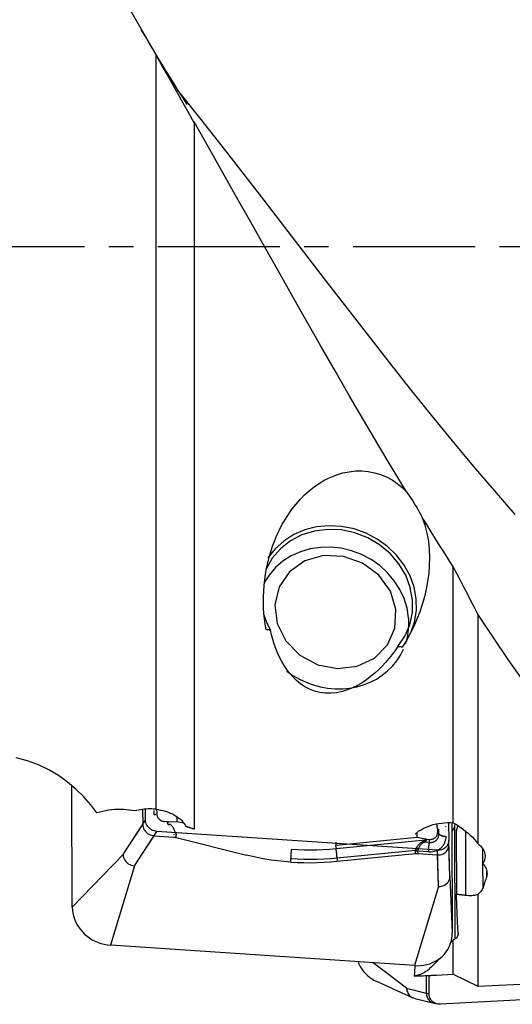
# Model space of a CAD drawing. Extents: x -67 to 102, y -42 to 72.
# Drawn here: x 34 to 47, y -20 to 6 of the extents above; entities that cross this region are included whole.
import ezdxf

# ---------------------------------------------------------------- set-up
doc = ezdxf.new("R2010")
doc.units = 0
doc.header["$MEASUREMENT"] = 0
doc.linetypes.add('CENTER', pattern=[5.059896, 3.162435, -0.632487, 0.632487, -0.632487])
doc.layers.add('1', color=4, linetype='CONTINUOUS')
doc.layers.add('SK4', color=2, linetype='CENTER')

msp = doc.modelspace()

# ---------------------------------------------------------------- linework, layer by layer
at = {"layer": '1'}
for p, q in [((37.904641, 4.979313), (37.904641, -14.594961)), ((38.904641, 3.203621), (38.904641, -15.111737)), ((45.61806, -14.944245), (45.61806, -8.30642)), ((46.254641, -9.534819), (46.254641, -15.484312)), ((35.7437, -17.13578), (35.733346, -14.002412)), ((35.7437, -17.13578), (35.733346, -14.002412)), ((37.56599, -14.599163), (37.567273, -14.987605)), ((37.641012, -14.874647), (37.640097, -14.597614)), ((37.863812, -14.740606), (37.863431, -14.625356)), ((37.863812, -14.740606), (37.930722, -14.710805)), ((37.930461, -14.63176), (37.930722, -14.710805)), ((38.461505, -14.908406), (38.461123, -14.792942)), ((37.05831, -15.76726), (37.641012, -14.874647)), ((37.05831, -15.76726), (37.567273, -14.987605)), ((38.218306, -14.918375), (38.133432, -14.912647)), ((38.218306, -14.918375), (38.213971, -14.930859)), ((38.233843, -14.933948), (38.239174, -14.918598)), ((38.239174, -14.918598), (38.461505, -14.908406)), ((38.461505, -14.908406), (38.620583, -14.948561)), ((45.205727, -15.103243), (45.188514, -14.973591)), ((45.496718, -14.942335), (45.498247, -15.404833)), ((45.500363, -14.996169), (45.500515, -14.941988)), ((45.582335, -14.942886), (45.591777, -17.800303)), ((45.582335, -14.942886), (45.591777, -17.800303)), ((45.647477, -15.048425), (45.657104, -17.962127)), ((45.654033, -15.031008), (45.668447, -14.980691)), ((37.354661, -16.062344), (37.937364, -15.169731)), ((37.354661, -16.062344), (37.863625, -15.282689)), ((37.863625, -15.282689), (38.377056, -15.317334)), ((45.203714, -15.660046), (37.937364, -15.169731)), ((38.43149, -15.325796), (38.433197, -15.262533)), ((44.677611, -15.327853), (44.677196, -15.202279)), ((45.207063, -15.122766), (45.212843, -15.130392)), ((45.207063, -15.122766), (45.207325, -15.201811)), ((45.244787, -15.238655), (45.207325, -15.201811)), ((45.244787, -15.238655), (45.244407, -15.123405)), ((45.693108, -15.1468), (45.698573, -16.800807)), ((45.92966, -15.16999), (45.935144, -16.829476)), ((38.43149, -15.325796), (40.257109, -15.786631)), ((42.567132, -15.537116), (42.579078, -15.613922)), ((42.579078, -15.613922), (44.899921, -15.383758)), ((42.584829, -15.535399), (42.584535, -15.446399)), ((44.677611, -15.327853), (42.584829, -15.535399)), ((44.900109, -15.368061), (44.677611, -15.327853)), ((44.991295, -15.458306), (44.867545, -15.449956)), ((44.899921, -15.383758), (44.900109, -15.368061)), ((44.920984, -15.370654), (44.920831, -15.38342)), ((44.920984, -15.370654), (45.005859, -15.376381)), ((44.991295, -15.458306), (45.005859, -15.376381)), ((45.527656, -16.338749), (45.498247, -15.404833)), ((45.527656, -16.338749), (45.501968, -15.523017)), ((37.05831, -15.76726), (35.7437, -17.13578)), ((37.05831, -15.76726), (35.7437, -17.13578)), ((42.604774, -15.853816), (44.637411, -15.652234)), ((42.610644, -15.945442), (44.636726, -15.74451)), ((44.636726, -15.74451), (44.6346, -15.680987)), ((44.691877, -15.680063), (44.694003, -15.743585)), ((44.971534, -15.698933), (44.691877, -15.680063)), ((44.694003, -15.743585), (45.207435, -15.77823)), ((45.233123, -16.593962), (45.203714, -15.660046)), ((45.233123, -16.593962), (45.207435, -15.77823)), ((46.384415, -16.009638), (46.383188, -15.638109)), ((37.354661, -16.062344), (36.731538, -18.119394)), ((37.354661, -16.062344), (36.731538, -18.119394)), ((41.403899, -15.964999), (41.403596, -15.873283)), ((42.604774, -15.853816), (42.610644, -15.945442)), ((46.387732, -16.62215), (46.385713, -16.011322)), ((45.527656, -16.338749), (45.591777, -17.800303)), ((45.527656, -16.338749), (45.591777, -17.800303)), ((46.473839, -16.212815), (46.474343, -16.365366)), ((45.233123, -16.593962), (44.61, -18.651012)), ((45.233123, -16.593962), (44.61, -18.651012)), ((46.254641, -16.806998), (46.254641, -19.18439)), ((44.61, -18.651012), (36.731538, -18.119394)), ((44.61, -18.651012), (36.731538, -18.119394)), ((45.61806, -18.875728), (45.61806, -17.984724)), ((44.40831, -19.236523), (43.542536, -18.578985)), ((44.40831, -19.236523), (43.542536, -18.578985)), ((45.182838, -18.895738), (45.61806, -18.875728)), ((45.61806, -18.875728), (46.254641, -19.18439)), ((43.625765, -19.057086), (44.572354, -19.484214)), ((43.625765, -19.057086), (44.572354, -19.484214)), ((44.915827, -18.907842), (44.917273, -19.364128)), ((44.991012, -19.382616), (44.989497, -18.9045)), ((46.254641, -19.18439), (49.245259, -19.046891)), ((44.40831, -19.236523), (44.917273, -19.364128)), ((44.40831, -19.236523), (44.991012, -19.382616)), ((52.553714, -19.257456), (45.287364, -19.653385)), ((44.616161, -19.498951), (45.125009, -19.626528)), ((44.616161, -19.498951), (45.198712, -19.645007))]:
    msp.add_line(p, q, dxfattribs=at)
for points in [[(31.361046, 16.391681, 0), (31.723506, 15.700965, 0), (32.090851, 15.013107, 0), (32.463139, 14.328955, 0), (32.840168, 13.648972, 0), (33.221558, 12.973446, 0), (33.606615, 12.302347, 0), (33.994585, 11.635309, 0), (34.384754, 10.971513, 0), (34.776419, 10.309973, 0), (35.168887, 9.649603, 0), (35.561675, 8.989375, 0), (35.954323, 8.328279, 0), (36.346375, 7.665302, 0), (36.737511, 6.999539, 0), (37.127644, 6.330351, 0), (37.516709, 5.657141, 0), (37.904641, 4.979313, 0)], [(38.719751, 3.678234, 0), (38.706493, 3.707239, 0), (38.667392, 3.771772, 0), (38.615057, 3.854777, 0), (38.550634, 3.95557, 0), (38.473915, 4.075498, 0), (38.384943, 4.215543, 0), (38.28583, 4.373097, 0), (38.180427, 4.542537, 0), (38.072388, 4.718481, 0), (37.963492, 4.898048, 0), (37.854671, 5.079482, 0), (37.746575, 5.261725, 0), (37.639166, 5.445398, 0), (37.532335, 5.63117, 0)], [(38.904641, 3.203621, 0), (38.761772, 3.459397, 0), (38.618913, 3.714536, 0), (38.476061, 3.969, 0), (38.333212, 4.222749, 0), (38.190361, 4.475743, 0), (38.047505, 4.727945, 0), (37.904641, 4.979313, 0)], [(47.224849, -6.951247, 0), (46.682183, -6.330396, 0), (46.139518, -5.693121, 0), (45.596852, -5.041131, 0), (45.054186, -4.376073, 0), (44.51152, -3.699686, 0), (43.968854, -3.013729, 0), (43.426189, -2.319951, 0), (42.883523, -1.620187, 0), (42.340857, -0.916208, 0), (41.798191, -0.209872, 0), (41.255525, 0.497016, 0), (40.71286, 1.202615, 0), (40.170194, 1.905098, 0), (39.627528, 2.602653, 0), (39.084862, 3.293463, 0), (38.542196, 3.975749, 0)], [(44.404008, -6.361107, 0), (44.032882, -5.746729, 0), (43.66178, -5.124434, 0), (43.290753, -4.494999, 0), (42.921209, -3.861616, 0), (42.553586, -3.225876, 0), (42.187433, -2.587793, 0), (41.82242, -1.947568, 0), (41.458217, -1.305398, 0), (41.094503, -0.661469, 0), (40.730961, -0.015959, 0), (40.367272, 0.630953, 0), (40.003122, 1.279091, 0), (39.638193, 1.928287, 0), (39.272146, 2.578363, 0), (38.904641, 3.229143, 0)], [(40.763913, -9.934848, 0), (40.740846, -9.795852, 0), (40.722674, -9.655715, 0), (40.70936, -9.514435, 0), (40.700865, -9.372013, 0), (40.697151, -9.228446, 0), (40.698201, -9.083711, 0), (40.704128, -8.937786, 0), (40.715044, -8.79079, 0), (40.730988, -8.643458, 0), (40.75194, -8.496624, 0), (40.777945, -8.350313, 0), (40.809042, -8.204548, 0), (40.845396, -8.059381, 0), (40.887203, -7.914868, 0), (40.934659, -7.771069, 0), (40.98796, -7.62804, 0), (41.04739, -7.485787, 0), (41.113333, -7.34449, 0), (41.186056, -7.204591, 0), (41.26523, -7.067538, 0), (41.35082, -6.934104, 0), (41.443096, -6.804491, 0), (41.542428, -6.678962, 0), (41.649314, -6.557864, 0), (41.764002, -6.441877, 0), (41.885453, -6.33293, 0), (42.013511, -6.231887, 0), (42.14861, -6.139198, 0), (42.291384, -6.055485, 0), (42.440779, -5.982406, 0), (42.59489, -5.921707, 0), (42.753785, -5.874151, 0), (42.917649, -5.840573, 0), (43.083386, -5.822406, 0), (43.248585, -5.820315, 0), (43.413294, -5.834593, 0), (43.576829, -5.865785, 0), (43.734963, -5.913219, 0), (43.8861, -5.976066, 0), (44.030495, -6.054093, 0), (44.165431, -6.145273, 0), (44.289772, -6.247832, 0), (44.404008, -6.361107, 0)], [(44.404008, -6.361107, 0), (44.442308, -6.415406, 0), (44.480653, -6.471103, 0), (44.518929, -6.528113, 0), (44.55702, -6.58635, 0), (44.594812, -6.645729, 0), (44.632207, -6.706187, 0), (44.669217, -6.767838, 0), (44.705824, -6.830766, 0), (44.742028, -6.895099, 0), (44.777732, -6.960814, 0), (44.812646, -7.02751, 0)], [(44.812646, -7.02751, 0), (44.882119, -7.231075, 0), (44.934158, -7.437246, 0), (44.970505, -7.645695, 0), (44.992282, -7.855943, 0), (45.000475, -8.066354, 0), (44.996072, -8.274579, 0), (44.979912, -8.480606, 0), (44.952828, -8.684523, 0), (44.915606, -8.886412, 0), (44.868593, -9.086319, 0), (44.812068, -9.28416, 0), (44.746691, -9.478604, 0), (44.672973, -9.669001, 0), (44.591205, -9.855383, 0), (44.501289, -10.037847, 0), (44.403072, -10.216398, 0), (44.296396, -10.391044, 0)], [(45.61806, -8.30642, 0), (45.502892, -8.126542, 0), (45.387742, -7.94566, 0), (45.272623, -7.763814, 0), (45.157543, -7.581038, 0), (45.042513, -7.397371, 0), (44.927544, -7.21285, 0), (44.812646, -7.02751, 0)], [(44.180183, -10.376416, 0), (44.363596, -10.109642, 0), (44.490622, -9.812974, 0), (44.557207, -9.495884, 0), (44.561225, -9.168496, 0), (44.502547, -8.841263, 0), (44.383047, -8.524633, 0), (44.20654, -8.228715, 0), (43.978662, -7.962959, 0), (43.706689, -7.735848, 0), (43.399304, -7.554635, 0), (43.066322, -7.425105, 0), (42.718374, -7.351394, 0), (42.36657, -7.335855, 0), (42.022142, -7.378984, 0), (41.696087, -7.479406, 0), (41.398816, -7.633912, 0), (41.139821, -7.83757, 0), (40.92737, -8.083878, 0), (40.768247, -8.36497, 0)], [(44.518456, -10.022055, 0), (44.614899, -9.739441, 0), (44.66139, -9.442809, 0), (44.656778, -9.139505, 0), (44.601177, -8.83704, 0), (44.495964, -8.542902, 0), (44.343744, -8.264375, 0), (44.148286, -8.008356, 0), (43.914431, -7.781184, 0), (43.647969, -7.588485, 0), (43.355497, -7.435029, 0), (43.044259, -7.324618, 0), (42.721961, -7.259984, 0), (42.396583, -7.242729, 0), (42.076182, -7.273279, 0), (41.768693, -7.350878, 0), (41.481728, -7.473605, 0), (41.222395, -7.638421, 0), (40.997114, -7.841243, 0), (40.811463, -8.077052, 0)], [(44.460062, -9.634208, 0), (44.420812, -9.380483, 0), (44.344752, -9.131611, 0), (44.233336, -8.89235, 0), (44.088696, -8.667276, 0), (43.913598, -8.460694, 0), (43.71139, -8.276555, 0), (43.48594, -8.11838, 0), (43.241558, -7.989193, 0), (42.982919, -7.891466, 0), (42.714968, -7.827068, 0), (42.442831, -7.79723, 0), (42.171711, -7.802522, 0), (41.906794, -7.842844, 0), (41.653145, -7.917424, 0), (41.415616, -8.024837, 0), (41.198748, -8.163027, 0), (41.006691, -8.329352, 0), (40.843116, -8.520632, 0), (40.711151, -8.733208, 0)], [(41.101983, -8.830376, 0), (40.991671, -9.29453, 0), (41.051907, -9.778461, 0), (41.276161, -10.229727, 0), (41.640134, -10.599428, 0), (42.104383, -10.8475, 0), (42.618599, -10.947061, 0), (43.127059, -10.887321, 0), (43.574664, -10.674755, 0), (43.912908, -10.332398, 0), (44.105138, -9.897348, 0), (44.130523, -9.416751, 0), (43.986311, -8.942686, 0), (43.68813, -8.526527, 0), (43.268293, -8.213369, 0), (42.772296, -8.037149, 0), (42.253887, -8.016964, 0), (41.769245, -8.154999, 0), (41.370888, -8.436297, 0), (41.101983, -8.830376, 0)], [(46.254641, -9.534819, 0), (46.164192, -9.360394, 0), (46.073583, -9.185593, 0), (45.982813, -9.010428, 0), (45.891878, -8.834915, 0), (45.800776, -8.659067, 0), (45.709505, -8.482897, 0), (45.61806, -8.30642, 0)], [(40.691567, -9.501532, 0), (40.698449, -9.525951, 0), (40.705677, -9.550306, 0), (40.713251, -9.574591, 0), (40.721168, -9.598804, 0), (40.729428, -9.622939, 0), (40.738029, -9.646991, 0), (40.74697, -9.670958, 0), (40.756248, -9.694833, 0), (40.765862, -9.718614, 0), (40.775811, -9.742294, 0), (40.786093, -9.765871, 0), (40.796705, -9.78934, 0), (40.807645, -9.812696, 0), (40.818913, -9.835936, 0), (40.830505, -9.859054, 0), (40.84242, -9.882048, 0), (40.854655, -9.904912, 0), (40.867208, -9.927642, 0), (40.880078, -9.950235, 0)], [(44.382194, -10.295092, 0), (44.392815, -10.261768, 0), (44.402726, -10.228209, 0), (44.411924, -10.194428, 0), (44.420404, -10.160437, 0), (44.428165, -10.126249, 0), (44.435202, -10.091877, 0), (44.441514, -10.057333, 0), (44.447097, -10.022631, 0), (44.451951, -9.987784, 0), (44.456072, -9.952805, 0), (44.45946, -9.917706, 0), (44.462113, -9.882502, 0), (44.464031, -9.847204, 0), (44.465212, -9.811827, 0), (44.465655, -9.776383, 0), (44.465362, -9.740886, 0), (44.464332, -9.705349, 0), (44.462565, -9.669785, 0), (44.460062, -9.634208, 0)], [(52.96806, -17.189834, 0), (52.567617, -16.903824, 0), (52.167715, -16.594175, 0), (51.768598, -16.26155, 0), (51.369916, -15.906198, 0), (50.971145, -15.52811, 0), (50.572759, -15.128273, 0), (50.176333, -14.708957, 0), (49.781915, -14.271055, 0), (49.389076, -13.814909, 0), (48.997391, -13.340846, 0), (48.606463, -12.84907, 0), (48.215898, -12.339775, 0), (47.825303, -11.813156, 0), (47.43429, -11.269345, 0), (47.04245, -10.708353, 0), (46.649371, -10.130178, 0), (46.254641, -9.534819, 0)], [(40.880078, -9.950235, 0), (40.85684, -9.947159, 0), (40.833605, -9.944083, 0), (40.810372, -9.941005, 0), (40.787141, -9.937927, 0), (40.763913, -9.934848, 0)], [(44.180183, -10.376416, 0), (44.106635, -10.481829, 0), (44.029438, -10.585142, 0), (43.948355, -10.686271, 0), (43.863151, -10.78513, 0), (43.773543, -10.881656, 0), (43.679185, -10.97559, 0), (43.579965, -11.066271, 0), (43.475791, -11.153014, 0), (43.366544, -11.235151, 0), (43.251657, -11.312115, 0), (43.131339, -11.382607, 0), (43.005669, -11.445373, 0), (42.873761, -11.499257, 0), (42.735097, -11.542647, 0), (42.592419, -11.572789, 0), (42.446055, -11.587852, 0), (42.299604, -11.58609, 0), (42.156547, -11.566998, 0), (42.018046, -11.530875, 0), (41.888396, -11.479806, 0), (41.767789, -11.415688, 0), (41.657294, -11.341292, 0), (41.556779, -11.258796, 0), (41.464798, -11.169083, 0), (41.380759, -11.073469, 0), (41.304587, -10.973552, 0), (41.235577, -10.870231, 0), (41.172889, -10.763694, 0), (41.116051, -10.654108, 0), (41.064609, -10.541655, 0), (41.018143, -10.426584, 0), (40.976639, -10.309749, 0), (40.939949, -10.191389, 0), (40.90784, -10.071539, 0), (40.880078, -9.950235, 0)], [(41.30434, -11.010533, 0), (41.461639, -11.122091, 0), (41.628642, -11.219691, 0), (41.803782, -11.302418, 0), (41.985416, -11.369497, 0), (42.17184, -11.420296, 0), (42.361305, -11.454341, 0), (42.552034, -11.471312, 0), (42.742238, -11.471049, 0), (42.930132, -11.453555, 0), (43.113953, -11.418994, 0), (43.291979, -11.36769, 0), (43.462537, -11.300125, 0), (43.624029, -11.216932, 0), (43.77494, -11.118892, 0), (43.913853, -11.006925, 0), (44.039467, -10.88208, 0), (44.150601, -10.745529, 0), (44.246215, -10.598554, 0), (44.32541, -10.442531, 0)], [(44.296396, -10.391044, 0), (44.27315, -10.38812, 0), (44.249905, -10.385195, 0), (44.226662, -10.382269, 0), (44.203422, -10.379343, 0), (44.180183, -10.376416, 0)], [(36.382043, -14.688989, 0), (36.219915, -14.478282, 0), (36.038856, -14.273045, 0), (35.839032, -14.075875, 0), (35.622323, -13.891074, 0), (35.38889, -13.721401, 0), (35.138252, -13.569613, 0), (34.869674, -13.439295, 0), (34.585194, -13.335666, 0), (34.289717, -13.264159, 0)], [(37.371575, -14.639831, 0), (37.297865, -14.626357, 0), (37.223317, -14.615681, 0), (37.14794, -14.607821, 0), (37.071658, -14.602801, 0), (36.994479, -14.600677, 0), (36.916795, -14.601493, 0), (36.839048, -14.605286, 0), (36.761713, -14.612013, 0), (36.684843, -14.621642, 0), (36.608426, -14.634152, 0), (36.532379, -14.649563, 0), (36.456845, -14.667855, 0), (36.382043, -14.688989, 0)], [(37.904641, -14.594961, 0), (37.855511, -14.590374, 0), (37.806385, -14.587543, 0), (37.757264, -14.586462, 0), (37.708146, -14.587125, 0), (37.659032, -14.589527, 0), (37.609909, -14.593669, 0), (37.560861, -14.599575, 0), (37.512302, -14.60719, 0), (37.46458, -14.616455, 0), (37.417674, -14.627341, 0), (37.371575, -14.639831, 0)], [(37.904641, -14.594961, 0), (37.968226, -14.603438, 0), (38.030409, -14.614548, 0), (38.091197, -14.628267, 0), (38.150598, -14.644573, 0), (38.208598, -14.663464, 0), (38.26471, -14.684809, 0), (38.318202, -14.70831, 0), (38.369042, -14.733895, 0), (38.417264, -14.761564, 0), (38.462769, -14.791293, 0), (38.505251, -14.822848, 0), (38.544391, -14.855972, 0), (38.579879, -14.890411, 0), (38.611719, -14.926125, 0), (38.639941, -14.963152, 0), (38.664375, -15.001344, 0), (38.684754, -15.040305, 0)], [(37.930461, -14.63176, 0), (37.930461, -14.63074, 0), (37.930468, -14.629719, 0), (37.930483, -14.628699, 0), (37.930504, -14.627679, 0), (37.930532, -14.626659, 0), (37.930568, -14.625639, 0), (37.93061, -14.624619, 0), (37.93066, -14.6236, 0), (37.930716, -14.622581, 0), (37.93078, -14.621562, 0), (37.930851, -14.620543, 0), (37.930928, -14.619525, 0), (37.931013, -14.618507, 0), (37.931105, -14.617489, 0), (37.931203, -14.616472, 0), (37.931309, -14.615455, 0), (37.931422, -14.614439, 0), (37.931542, -14.613423, 0), (37.931669, -14.612408, 0)], [(37.930722, -14.710805, 0), (37.931464, -14.726393, 0), (37.933581, -14.741968, 0), (37.937059, -14.757424, 0), (37.941874, -14.772654, 0), (37.947993, -14.787555, 0), (37.955375, -14.802024, 0), (37.963969, -14.815964, 0), (37.973716, -14.829279, 0), (37.984551, -14.841877, 0), (37.996397, -14.853673, 0), (38.009176, -14.864587, 0), (38.022799, -14.874543, 0), (38.037174, -14.883473, 0), (38.052202, -14.891318, 0), (38.067781, -14.898022, 0), (38.083803, -14.903541, 0), (38.100161, -14.907836, 0), (38.116742, -14.910878, 0), (38.133432, -14.912647, 0)], [(37.567273, -14.987605, 0), (37.569555, -15.020971, 0), (37.576106, -15.054095, 0), (37.586816, -15.08652, 0), (37.601568, -15.117793, 0), (37.62014, -15.147476, 0), (37.642233, -15.17513, 0), (37.667544, -15.200322, 0), (37.695714, -15.222696, 0), (37.726323, -15.241955, 0), (37.758941, -15.257799, 0), (37.792985, -15.26995, 0), (37.828005, -15.27828, 0), (37.863625, -15.282689, 0)], [(37.937364, -15.169731, 0), (37.901687, -15.165302, 0), (37.866567, -15.156933, 0), (37.832487, -15.144758, 0), (37.799924, -15.128918, 0), (37.769333, -15.109649, 0), (37.741166, -15.087258, 0), (37.715867, -15.062056, 0), (37.693792, -15.034401, 0), (37.675232, -15.004701, 0), (37.66048, -14.973377, 0), (37.649791, -14.940987, 0), (37.643276, -14.907959, 0), (37.641012, -14.874647, 0)], [(38.242619, -15.002923, 0), (38.238699, -14.998399, 0), (38.235046, -14.993955, 0), (38.23166, -14.98959, 0), (38.228542, -14.985306, 0), (38.225691, -14.981103, 0), (38.223109, -14.97698, 0), (38.220794, -14.972938, 0), (38.218748, -14.968978, 0), (38.21697, -14.965099, 0), (38.215461, -14.961303, 0), (38.21422, -14.957588, 0), (38.213248, -14.953956, 0), (38.212545, -14.950406, 0), (38.21211, -14.94694, 0), (38.211945, -14.943556, 0), (38.212048, -14.940256, 0), (38.21242, -14.93704, 0), (38.213061, -14.933907, 0), (38.213971, -14.930859, 0)], [(38.213971, -14.930859, 0), (38.215024, -14.931053, 0), (38.216076, -14.931244, 0), (38.217128, -14.931431, 0), (38.218179, -14.931614, 0), (38.219229, -14.931794, 0), (38.220279, -14.931971, 0), (38.221328, -14.932144, 0), (38.222376, -14.932314, 0), (38.223423, -14.93248, 0), (38.22447, -14.932643, 0), (38.225515, -14.932802, 0), (38.22656, -14.932958, 0), (38.227603, -14.93311, 0), (38.228646, -14.933258, 0), (38.229688, -14.933404, 0), (38.230728, -14.933545, 0), (38.231768, -14.933683, 0), (38.232806, -14.933818, 0), (38.233843, -14.933948, 0)], [(38.239174, -14.918598, 0), (38.238075, -14.918646, 0), (38.236976, -14.918686, 0), (38.235877, -14.91872, 0), (38.234777, -14.918748, 0), (38.233678, -14.918769, 0), (38.232579, -14.918783, 0), (38.23148, -14.918791, 0), (38.230381, -14.918792, 0), (38.229282, -14.918787, 0), (38.228183, -14.918775, 0), (38.227084, -14.918757, 0), (38.225986, -14.918732, 0), (38.224888, -14.9187, 0), (38.22379, -14.918662, 0), (38.222692, -14.918618, 0), (38.221595, -14.918567, 0), (38.220499, -14.918509, 0), (38.219402, -14.918445, 0), (38.218306, -14.918375, 0)], [(38.242619, -15.002923, 0), (38.244335, -15.001836, 0), (38.246048, -15.000737, 0), (38.247759, -14.999625, 0), (38.249467, -14.998501, 0), (38.251172, -14.997366, 0), (38.252874, -14.996218, 0), (38.254573, -14.995058, 0), (38.256268, -14.993887, 0), (38.25796, -14.992703, 0), (38.259648, -14.991509, 0), (38.261333, -14.990303, 0), (38.263013, -14.989086, 0), (38.264688, -14.987858, 0), (38.266359, -14.986619, 0), (38.268026, -14.985369, 0), (38.269687, -14.984109, 0), (38.271344, -14.982838, 0), (38.272995, -14.981556, 0), (38.274641, -14.980265, 0)], [(38.430571, -15.233412, 0), (38.421883, -15.210495, 0), (38.413279, -15.187472, 0), (38.404531, -15.16443, 0), (38.395432, -15.141533, 0), (38.385838, -15.119151, 0), (38.375589, -15.097563, 0), (38.364498, -15.077004, 0), (38.352312, -15.057508, 0), (38.339002, -15.039257, 0), (38.324567, -15.022462, 0), (38.308979, -15.007108, 0), (38.292304, -14.993072, 0), (38.274641, -14.980265, 0)], [(38.904641, -15.111737, 0), (38.893059, -15.10799, 0), (38.881478, -15.104242, 0), (38.869898, -15.100493, 0), (38.858319, -15.096742, 0), (38.846741, -15.09299, 0), (38.835164, -15.089236, 0), (38.823588, -15.08548, 0), (38.812014, -15.081724, 0), (38.80044, -15.077966, 0), (38.788867, -15.074206, 0), (38.777294, -15.070445, 0), (38.765723, -15.066683, 0), (38.754153, -15.062919, 0), (38.742584, -15.059153, 0), (38.731016, -15.055387, 0), (38.719449, -15.051618, 0), (38.707883, -15.047849, 0), (38.696318, -15.044078, 0), (38.684754, -15.040305, 0)], [(44.631341, -15.231738, 0), (44.677088, -15.194213, 0), (44.726741, -15.158707, 0), (44.780294, -15.125245, 0), (44.837754, -15.09385, 0), (44.899013, -15.064691, 0), (44.963092, -15.038297, 0), (45.029584, -15.014843, 0), (45.098563, -14.994335, 0), (45.169965, -14.976885, 0), (45.243111, -14.962672, 0), (45.317249, -14.951879, 0), (45.391932, -14.944631, 0), (45.467272, -14.940906, 0), (45.542812, -14.940758, 0), (45.61806, -14.944245, 0)], [(45.415416, -15.039624, 0), (45.416298, -15.039409, 0), (45.417181, -15.039211, 0), (45.418066, -15.03903, 0), (45.41895, -15.038866, 0), (45.419836, -15.03872, 0), (45.420722, -15.038591, 0), (45.42161, -15.038479, 0), (45.422498, -15.038384, 0), (45.423387, -15.038306, 0), (45.424276, -15.038246, 0), (45.425166, -15.038202, 0), (45.426057, -15.038176, 0), (45.426949, -15.038167, 0), (45.427842, -15.038176, 0), (45.428735, -15.038201, 0), (45.429628, -15.038244, 0), (45.430523, -15.038303, 0), (45.431418, -15.03838, 0), (45.432314, -15.038475, 0)], [(45.500388, -15.044853, 0), (45.50038, -15.042084, 0), (45.500372, -15.039335, 0), (45.500365, -15.036606, 0), (45.500358, -15.033898, 0), (45.500353, -15.031211, 0), (45.500348, -15.028546, 0), (45.500344, -15.025903, 0), (45.500341, -15.023284, 0), (45.500339, -15.020689, 0), (45.500338, -15.018117, 0), (45.500337, -15.015571, 0), (45.500338, -15.013051, 0), (45.500339, -15.010556, 0), (45.500341, -15.008088, 0), (45.500343, -15.005648, 0), (45.500347, -15.003235, 0), (45.500351, -15.000851, 0), (45.500357, -14.998495, 0), (45.500363, -14.996169, 0)], [(45.647477, -15.048425, 0), (45.643857, -15.057669, 0), (45.640261, -15.06653, 0), (45.63669, -15.075007, 0), (45.633144, -15.0831, 0), (45.629622, -15.090809, 0), (45.626126, -15.098134, 0), (45.622655, -15.105073, 0), (45.619209, -15.111626, 0), (45.615789, -15.117794, 0), (45.612395, -15.123576, 0), (45.609028, -15.128971, 0), (45.605686, -15.133979, 0), (45.602371, -15.1386, 0), (45.599082, -15.142833, 0), (45.59582, -15.146679, 0), (45.592585, -15.150137, 0), (45.589378, -15.153208, 0), (45.586197, -15.15589, 0), (45.583044, -15.158183, 0)], [(45.61806, -14.944245, 0), (45.686855, -14.985193, 0), (45.753665, -15.028032, 0), (45.818516, -15.072729, 0), (45.881435, -15.119255, 0), (45.942447, -15.167578, 0), (46.001556, -15.217671, 0), (46.058416, -15.26934, 0), (46.112422, -15.322063, 0), (46.163123, -15.375427, 0), (46.21056, -15.429504, 0), (46.254641, -15.484312, 0)], [(45.654033, -15.031008, 0), (45.653113, -15.033499, 0), (45.652188, -15.035989, 0), (45.651257, -15.038478, 0), (45.650321, -15.040967, 0), (45.649378, -15.043454, 0), (45.64843, -15.04594, 0), (45.647477, -15.048425, 0)], [(45.732492, -15.02239, 0), (45.730422, -15.028932, 0), (45.728351, -15.035476, 0), (45.72628, -15.04202, 0), (45.724209, -15.048564, 0), (45.722137, -15.055109, 0), (45.720065, -15.061655, 0), (45.717993, -15.068201, 0), (45.715921, -15.074748, 0), (45.713849, -15.081295, 0), (45.711776, -15.087843, 0), (45.709703, -15.094392, 0), (45.707629, -15.100941, 0), (45.705556, -15.10749, 0), (45.703482, -15.11404, 0), (45.701407, -15.120591, 0), (45.699333, -15.127142, 0), (45.697258, -15.133694, 0), (45.695183, -15.140247, 0), (45.693108, -15.1468, 0)], [(38.376097, -15.23781, 0), (38.37641, -15.238689, 0), (38.376705, -15.239565, 0), (38.37698, -15.240438, 0), (38.377236, -15.241309, 0), (38.377473, -15.242177, 0), (38.37769, -15.243043, 0), (38.377888, -15.243907, 0), (38.378067, -15.244768, 0), (38.378227, -15.245626, 0), (38.378367, -15.246482, 0), (38.378489, -15.247336, 0), (38.37859, -15.248187, 0), (38.378673, -15.249035, 0), (38.378736, -15.249881, 0), (38.37878, -15.250724, 0), (38.378805, -15.251564, 0), (38.378811, -15.252402, 0), (38.378797, -15.253237, 0), (38.378764, -15.25407, 0)], [(38.377056, -15.317334, 0), (38.380035, -15.317548, 0), (38.383005, -15.317789, 0), (38.385966, -15.318055, 0), (38.388916, -15.318348, 0), (38.391855, -15.318666, 0), (38.394783, -15.319011, 0), (38.397698, -15.319381, 0), (38.400601, -15.319776, 0), (38.40349, -15.320198, 0), (38.406365, -15.320645, 0), (38.409225, -15.321117, 0), (38.412069, -15.321615, 0), (38.414897, -15.322138, 0), (38.417709, -15.322686, 0), (38.420502, -15.323258, 0), (38.423278, -15.323856, 0), (38.426035, -15.324478, 0), (38.428772, -15.325125, 0), (38.43149, -15.325796, 0)], [(38.430571, -15.233412, 0), (38.430879, -15.234976, 0), (38.431167, -15.236536, 0), (38.431437, -15.238093, 0), (38.431688, -15.239646, 0), (38.43192, -15.241196, 0), (38.432134, -15.242743, 0), (38.432328, -15.244287, 0), (38.432504, -15.245827, 0), (38.432661, -15.247363, 0), (38.432799, -15.248896, 0), (38.432919, -15.250425, 0), (38.433019, -15.251951, 0), (38.433101, -15.253474, 0), (38.433164, -15.254993, 0), (38.433209, -15.256508, 0), (38.433234, -15.25802, 0), (38.43324, -15.259528, 0), (38.433228, -15.261032, 0), (38.433197, -15.262533, 0)], [(44.971534, -15.698933, 0), (45.009769, -15.700041, 0), (45.047732, -15.698194, 0), (45.085166, -15.693407, 0), (45.121814, -15.685712, 0), (45.157425, -15.675161, 0), (45.191757, -15.661827, 0), (45.224575, -15.6458, 0), (45.255654, -15.62719, 0), (45.284783, -15.606125, 0), (45.311762, -15.582747, 0), (45.336408, -15.557217, 0), (45.358551, -15.52971, 0), (45.378041, -15.500412, 0), (45.394744, -15.469524, 0), (45.408547, -15.437258, 0), (45.419355, -15.403833, 0), (45.427093, -15.369478, 0), (45.431711, -15.334428, 0), (45.433175, -15.298922, 0)], [(44.991295, -15.458306, 0), (45.01229, -15.458914, 0), (45.033137, -15.4579, 0), (45.053692, -15.455272, 0), (45.073816, -15.451046, 0), (45.09337, -15.445253, 0), (45.112222, -15.437931, 0), (45.130243, -15.42913, 0), (45.147309, -15.418911, 0), (45.163304, -15.407344, 0), (45.178119, -15.394507, 0), (45.191652, -15.380488, 0), (45.203811, -15.365383, 0), (45.214513, -15.349296, 0), (45.223685, -15.332335, 0), (45.231264, -15.314617, 0), (45.237199, -15.296263, 0), (45.241448, -15.277399, 0), (45.243984, -15.258152, 0), (45.244787, -15.238655, 0)], [(45.005859, -15.376381, 0), (45.022545, -15.376864, 0), (45.039113, -15.376059, 0), (45.055449, -15.373969, 0), (45.071443, -15.370611, 0), (45.086984, -15.366007, 0), (45.101967, -15.360187, 0), (45.116289, -15.353193, 0), (45.129852, -15.345071, 0), (45.142565, -15.335878, 0), (45.154339, -15.325676, 0), (45.165094, -15.314534, 0), (45.174758, -15.30253, 0), (45.183264, -15.289744, 0), (45.190553, -15.276264, 0), (45.196577, -15.262183, 0), (45.201293, -15.247596, 0), (45.204671, -15.232603, 0), (45.206686, -15.217306, 0), (45.207325, -15.201811, 0)], [(45.205727, -15.103243, 0), (45.205861, -15.104276, 0), (45.205988, -15.105308, 0), (45.206107, -15.10634, 0), (45.20622, -15.107371, 0), (45.206325, -15.108402, 0), (45.206424, -15.109433, 0), (45.206515, -15.110462, 0), (45.2066, -15.111492, 0), (45.206677, -15.11252, 0), (45.206747, -15.113548, 0), (45.206811, -15.114576, 0), (45.206867, -15.115602, 0), (45.206916, -15.116628, 0), (45.206958, -15.117653, 0), (45.206993, -15.118678, 0), (45.207022, -15.119701, 0), (45.207043, -15.120724, 0), (45.207057, -15.121746, 0), (45.207063, -15.122766, 0)], [(45.244407, -15.123405, 0), (45.242496, -15.12586, 0), (45.240613, -15.128083, 0), (45.238757, -15.130075, 0), (45.236928, -15.131835, 0), (45.235126, -15.133363, 0), (45.233352, -15.13466, 0), (45.231606, -15.135724, 0), (45.229887, -15.136557, 0), (45.228196, -15.137157, 0), (45.226533, -15.137525, 0), (45.224898, -15.137661, 0), (45.223292, -15.137565, 0), (45.221713, -15.137236, 0), (45.220163, -15.136676, 0), (45.218642, -15.135883, 0), (45.217149, -15.134858, 0), (45.215685, -15.133601, 0), (45.21425, -15.132113, 0), (45.212843, -15.130392, 0)], [(45.244787, -15.238655, 0), (45.250104, -15.243506, 0), (45.256063, -15.248236, 0), (45.262648, -15.252831, 0), (45.26984, -15.257278, 0), (45.277619, -15.261564, 0), (45.285963, -15.265678, 0), (45.294847, -15.269607, 0), (45.304247, -15.27334, 0), (45.314136, -15.276868, 0), (45.324487, -15.280179, 0), (45.335268, -15.283264, 0), (45.346451, -15.286116, 0), (45.358004, -15.288724, 0), (45.369892, -15.291083, 0), (45.382084, -15.293186, 0), (45.394543, -15.295026, 0), (45.407236, -15.296598, 0), (45.420125, -15.297898, 0), (45.433175, -15.298922, 0)], [(42.584829, -15.535399, 0), (42.583898, -15.535492, 0), (42.582967, -15.535584, 0), (42.582035, -15.535676, 0), (42.581104, -15.535767, 0), (42.580173, -15.535859, 0), (42.579242, -15.53595, 0), (42.57831, -15.536041, 0), (42.577379, -15.536132, 0), (42.576447, -15.536222, 0), (42.575516, -15.536312, 0), (42.574585, -15.536403, 0), (42.573653, -15.536492, 0), (42.572722, -15.536582, 0), (42.57179, -15.536672, 0), (42.570859, -15.536761, 0), (42.569927, -15.53685, 0), (42.568995, -15.536939, 0), (42.568064, -15.537028, 0), (42.567132, -15.537116, 0)], [(44.637411, -15.652234, 0), (44.647349, -15.630573, 0), (44.657894, -15.608842, 0), (44.669238, -15.587156, 0), (44.681544, -15.565704, 0), (44.694866, -15.544868, 0), (44.709261, -15.524943, 0), (44.724817, -15.506182, 0), (44.741713, -15.488648, 0), (44.759851, -15.472519, 0), (44.779098, -15.457997, 0), (44.799399, -15.445065, 0), (44.820649, -15.433587, 0), (44.842703, -15.423461, 0)], [(44.867545, -15.449956, 0), (44.847198, -15.458762, 0), (44.82779, -15.469136, 0), (44.809533, -15.481195, 0), (44.792604, -15.495081, 0), (44.777069, -15.51073, 0), (44.76302, -15.527793, 0), (44.750498, -15.54595, 0), (44.739198, -15.565067, 0), (44.728923, -15.584825, 0), (44.719517, -15.604867, 0), (44.710805, -15.62486, 0), (44.702584, -15.644661, 0), (44.694647, -15.66417, 0)], [(44.899921, -15.383758, 0), (44.899529, -15.385508, 0), (44.898845, -15.387296, 0), (44.89787, -15.389123, 0), (44.896603, -15.390987, 0), (44.895044, -15.39289, 0), (44.893194, -15.394831, 0), (44.891053, -15.39681, 0), (44.88862, -15.398827, 0), (44.885897, -15.400881, 0), (44.882882, -15.402973, 0), (44.879577, -15.405102, 0), (44.875981, -15.407268, 0), (44.872095, -15.409472, 0), (44.86792, -15.411712, 0), (44.863454, -15.413989, 0), (44.8587, -15.416302, 0), (44.853656, -15.418652, 0), (44.848324, -15.421038, 0), (44.842703, -15.423461, 0)], [(44.842703, -15.423461, 0), (44.844014, -15.424952, 0), (44.845324, -15.426433, 0), (44.846635, -15.427904, 0), (44.847947, -15.429365, 0), (44.849258, -15.430816, 0), (44.850569, -15.432256, 0), (44.851881, -15.433686, 0), (44.853191, -15.435105, 0), (44.854502, -15.436513, 0), (44.855811, -15.437909, 0), (44.85712, -15.439295, 0), (44.858428, -15.440669, 0), (44.859735, -15.442032, 0), (44.86104, -15.443382, 0), (44.862345, -15.444721, 0), (44.863647, -15.446048, 0), (44.864948, -15.447363, 0), (44.866247, -15.448666, 0), (44.867545, -15.449956, 0)], [(44.920831, -15.38342, 0), (44.920648, -15.386518, 0), (44.920173, -15.389662, 0), (44.919407, -15.392852, 0), (44.918348, -15.396087, 0), (44.916998, -15.399368, 0), (44.915356, -15.402695, 0), (44.913422, -15.406066, 0), (44.911197, -15.409483, 0), (44.908681, -15.412944, 0), (44.905874, -15.416449, 0), (44.902775, -15.419999, 0), (44.899386, -15.423592, 0), (44.895707, -15.427229, 0), (44.891737, -15.43091, 0), (44.887477, -15.434634, 0), (44.882928, -15.438401, 0), (44.878089, -15.44221, 0), (44.872961, -15.446062, 0), (44.867545, -15.449956, 0)], [(44.899921, -15.383758, 0), (44.901023, -15.383772, 0), (44.902125, -15.383782, 0), (44.903227, -15.383788, 0), (44.904329, -15.383791, 0), (44.905431, -15.383791, 0), (44.906532, -15.383787, 0), (44.907634, -15.383779, 0), (44.908736, -15.383769, 0), (44.909837, -15.383754, 0), (44.910938, -15.383736, 0), (44.912039, -15.383715, 0), (44.913139, -15.38369, 0), (44.914239, -15.383662, 0), (44.915339, -15.383631, 0), (44.916438, -15.383596, 0), (44.917537, -15.383557, 0), (44.918636, -15.383515, 0), (44.919734, -15.383469, 0), (44.920831, -15.38342, 0)], [(44.920984, -15.370654, 0), (44.919888, -15.370577, 0), (44.918792, -15.370493, 0), (44.917695, -15.370402, 0), (44.916598, -15.370305, 0), (44.9155, -15.370202, 0), (44.914402, -15.370092, 0), (44.913304, -15.369975, 0), (44.912205, -15.369851, 0), (44.911106, -15.369721, 0), (44.910007, -15.369585, 0), (44.908908, -15.369442, 0), (44.907808, -15.369292, 0), (44.906708, -15.369136, 0), (44.905608, -15.368973, 0), (44.904509, -15.368804, 0), (44.903409, -15.368628, 0), (44.902309, -15.368446, 0), (44.901209, -15.368257, 0), (44.900109, -15.368061, 0)], [(44.991295, -15.458306, 0), (44.98939, -15.469415, 0), (44.987557, -15.480897, 0), (44.985802, -15.492718, 0), (44.98413, -15.504846, 0), (44.982545, -15.517246, 0), (44.981052, -15.529883, 0), (44.979655, -15.542721, 0), (44.978358, -15.555723, 0), (44.977165, -15.568853, 0), (44.976079, -15.582074, 0), (44.975104, -15.595347, 0), (44.974241, -15.608635, 0), (44.973495, -15.621901, 0), (44.972865, -15.635107, 0), (44.972355, -15.648215, 0), (44.971966, -15.661188, 0), (44.971699, -15.67399, 0), (44.971555, -15.686583, 0), (44.971534, -15.698933, 0)], [(45.498247, -15.404833, 0), (45.496185, -15.437907, 0), (45.48985, -15.470161, 0), (45.479349, -15.501154, 0), (45.464797, -15.53045, 0), (45.446413, -15.557639, 0), (45.424493, -15.582324, 0), (45.399337, -15.60411, 0), (45.371303, -15.622692, 0), (45.340807, -15.637827, 0), (45.308279, -15.649275, 0), (45.2743, -15.656837, 0), (45.23932, -15.660443, 0), (45.203714, -15.660046, 0)], [(45.207435, -15.77823, 0), (45.243099, -15.778614, 0), (45.278179, -15.774982, 0), (45.312194, -15.767403, 0), (45.344667, -15.755951, 0), (45.375144, -15.740803, 0), (45.403176, -15.722204, 0), (45.42832, -15.700406, 0), (45.450222, -15.675718, 0), (45.468593, -15.64851, 0), (45.483145, -15.619163, 0), (45.493624, -15.588202, 0), (45.499924, -15.556039, 0), (45.501968, -15.523017, 0)], [(46.254641, -15.484312, 0), (46.290375, -15.515136, 0), (46.32234, -15.547021, 0), (46.350584, -15.579937, 0), (46.375154, -15.61386, 0), (46.395996, -15.648775, 0), (46.412981, -15.684439, 0), (46.425982, -15.720548, 0), (46.4349, -15.756832, 0), (46.439791, -15.793311, 0), (46.440644, -15.830035, 0), (46.437408, -15.866885, 0), (46.430112, -15.903385, 0), (46.418841, -15.939339, 0), (46.403607, -15.974755, 0), (46.384415, -16.009638, 0)], [(37.05831, -15.76726, 0), (37.061481, -15.80666, 0), (37.070573, -15.845664, 0), (37.085462, -15.883518, 0), (37.105878, -15.919422, 0), (37.131379, -15.95266, 0), (37.161473, -15.982505, 0), (37.195359, -16.008148, 0), (37.23231, -16.02924, 0), (37.271638, -16.045494, 0), (37.312652, -16.056624, 0), (37.354661, -16.062344, 0)], [(37.05831, -15.76726, 0), (37.061481, -15.80666, 0), (37.070573, -15.845664, 0), (37.085462, -15.883518, 0), (37.105878, -15.919422, 0), (37.131379, -15.95266, 0), (37.161473, -15.982505, 0), (37.195359, -16.008148, 0), (37.23231, -16.02924, 0), (37.271638, -16.045494, 0), (37.312652, -16.056624, 0), (37.354661, -16.062344, 0)], [(41.403899, -15.964999, 0), (41.235319, -15.951491, 0), (41.067034, -15.933787, 0), (40.899817, -15.91201, 0), (40.734442, -15.886282, 0), (40.571683, -15.856728, 0), (40.412314, -15.82347, 0), (40.257109, -15.786631, 0)], [(41.423357, -15.632655, 0), (41.421452, -15.643764, 0), (41.419619, -15.655246, 0), (41.417864, -15.667067, 0), (41.416192, -15.679195, 0), (41.414607, -15.691596, 0), (41.413114, -15.704232, 0), (41.411717, -15.71707, 0), (41.41042, -15.730073, 0), (41.409227, -15.743203, 0), (41.408141, -15.756423, 0), (41.407166, -15.769696, 0), (41.406304, -15.782985, 0), (41.405557, -15.79625, 0), (41.404927, -15.809456, 0), (41.404418, -15.822564, 0), (41.404029, -15.835538, 0), (41.403761, -15.848339, 0), (41.403617, -15.860933, 0), (41.403596, -15.873283, 0)], [(41.423357, -15.632655, 0), (41.587053, -15.641694, 0), (41.751823, -15.646814, 0), (41.917303, -15.648024, 0), (42.083131, -15.645331, 0), (42.248944, -15.638744, 0), (42.414381, -15.628271, 0), (42.579078, -15.613922, 0)], [(42.604774, -15.853816, 0), (42.603953, -15.841479, 0), (42.603054, -15.828903, 0), (42.602079, -15.816121, 0), (42.601033, -15.803171, 0), (42.599917, -15.790089, 0), (42.598735, -15.776913, 0), (42.59749, -15.763679, 0), (42.596185, -15.750425, 0), (42.594825, -15.73719, 0), (42.593413, -15.72401, 0), (42.591954, -15.710923, 0), (42.590451, -15.697966, 0), (42.588908, -15.685175, 0), (42.58733, -15.672588, 0), (42.585722, -15.660239, 0), (42.584089, -15.648165, 0), (42.582433, -15.636398, 0), (42.580761, -15.624973, 0), (42.579078, -15.613922, 0)], [(44.6346, -15.680987, 0), (44.63456, -15.679482, 0), (44.634541, -15.677975, 0), (44.634543, -15.676468, 0), (44.634566, -15.674959, 0), (44.634609, -15.67345, 0), (44.634674, -15.67194, 0), (44.634759, -15.670429, 0), (44.634865, -15.668917, 0), (44.634992, -15.667404, 0), (44.63514, -15.66589, 0), (44.635309, -15.664376, 0), (44.635499, -15.662861, 0), (44.635709, -15.661344, 0), (44.635941, -15.659828, 0), (44.636193, -15.65831, 0), (44.636466, -15.656792, 0), (44.63676, -15.655273, 0), (44.637075, -15.653754, 0), (44.637411, -15.652234, 0)], [(44.691877, -15.680063, 0), (44.688893, -15.679949, 0), (44.685901, -15.679853, 0), (44.682903, -15.679775, 0), (44.679899, -15.679715, 0), (44.67689, -15.679674, 0), (44.673876, -15.67965, 0), (44.670858, -15.679645, 0), (44.667837, -15.679657, 0), (44.664814, -15.679688, 0), (44.661789, -15.679737, 0), (44.658763, -15.679804, 0), (44.655737, -15.679889, 0), (44.652711, -15.679992, 0), (44.649686, -15.680113, 0), (44.646662, -15.680252, 0), (44.643642, -15.680409, 0), (44.640624, -15.680584, 0), (44.63761, -15.680777, 0), (44.6346, -15.680987, 0)], [(44.636726, -15.74451, 0), (44.639734, -15.744225, 0), (44.642745, -15.743966, 0), (44.645761, -15.743733, 0), (44.648781, -15.743527, 0), (44.651803, -15.743346, 0), (44.654826, -15.743192, 0), (44.657852, -15.743064, 0), (44.660878, -15.742963, 0), (44.663903, -15.742887, 0), (44.666928, -15.742839, 0), (44.669952, -15.742816, 0), (44.672973, -15.74282, 0), (44.675991, -15.74285, 0), (44.679006, -15.742907, 0), (44.682017, -15.74299, 0), (44.685023, -15.743099, 0), (44.688023, -15.743235, 0), (44.691017, -15.743397, 0), (44.694003, -15.743585, 0)], [(44.694647, -15.66417, 0), (44.691666, -15.66339, 0), (44.688677, -15.662626, 0), (44.685682, -15.661878, 0), (44.682681, -15.661147, 0), (44.679674, -15.660432, 0), (44.676662, -15.659733, 0), (44.673647, -15.659051, 0), (44.670628, -15.658387, 0), (44.667606, -15.657739, 0), (44.664583, -15.657108, 0), (44.661559, -15.656495, 0), (44.658534, -15.6559, 0), (44.65551, -15.655322, 0), (44.652486, -15.654762, 0), (44.649465, -15.65422, 0), (44.646446, -15.653696, 0), (44.64343, -15.65319, 0), (44.640418, -15.652703, 0), (44.637411, -15.652234, 0)], [(44.691877, -15.680063, 0), (44.691839, -15.679225, 0), (44.691821, -15.678388, 0), (44.691824, -15.67755, 0), (44.691848, -15.676713, 0), (44.691891, -15.675876, 0), (44.691955, -15.675039, 0), (44.69204, -15.674202, 0), (44.692145, -15.673365, 0), (44.69227, -15.672528, 0), (44.692416, -15.671691, 0), (44.692582, -15.670855, 0), (44.692769, -15.670019, 0), (44.692976, -15.669182, 0), (44.693204, -15.668347, 0), (44.693451, -15.667511, 0), (44.69372, -15.666675, 0), (44.694008, -15.66584, 0), (44.694317, -15.665005, 0), (44.694647, -15.66417, 0)], [(41.403596, -15.873283, 0), (41.57277, -15.88258, 0), (41.74403, -15.887825, 0), (41.916608, -15.889035, 0), (42.089738, -15.886224, 0), (42.262654, -15.879407, 0), (42.434588, -15.868599, 0), (42.604774, -15.853816, 0)], [(41.403899, -15.964999, 0), (41.573744, -15.974327, 0), (41.745799, -15.979589, 0), (41.919246, -15.980798, 0), (42.093271, -15.977972, 0), (42.267056, -15.971127, 0), (42.439786, -15.960278, 0), (42.610644, -15.945442, 0)], [(46.384415, -16.009638, 0), (46.409372, -16.040113, 0), (46.4312, -16.071412, 0), (46.449709, -16.103285, 0), (46.464779, -16.135479, 0), (46.47643, -16.167935, 0), (46.484682, -16.200657, 0), (46.489493, -16.233661, 0), (46.490859, -16.266801, 0), (46.488786, -16.299909, 0), (46.483279, -16.33282, 0), (46.474343, -16.365366, 0)], [(45.233123, -16.593962, 0), (45.275227, -16.59396, 0), (45.316413, -16.588399, 0), (45.355934, -16.577319, 0), (45.392953, -16.560914, 0), (45.426724, -16.539546, 0), (45.456507, -16.513619, 0), (45.481505, -16.48382, 0), (45.501388, -16.450804, 0), (45.515888, -16.415201, 0), (45.524733, -16.37764, 0), (45.527656, -16.338749, 0)], [(45.233123, -16.593962, 0), (45.275227, -16.59396, 0), (45.316413, -16.588399, 0), (45.355934, -16.577319, 0), (45.392953, -16.560914, 0), (45.426724, -16.539546, 0), (45.456507, -16.513619, 0), (45.481505, -16.48382, 0), (45.501388, -16.450804, 0), (45.515888, -16.415201, 0), (45.524733, -16.37764, 0), (45.527656, -16.338749, 0)], [(46.474343, -16.365366, 0), (46.469793, -16.379155, 0), (46.465243, -16.392913, 0), (46.460691, -16.406641, 0), (46.456138, -16.420339, 0), (46.451584, -16.434006, 0), (46.447029, -16.447643, 0), (46.442474, -16.46125, 0), (46.437917, -16.474826, 0), (46.433359, -16.488372, 0), (46.4288, -16.501887, 0), (46.424241, -16.515372, 0), (46.41968, -16.528826, 0), (46.415119, -16.54225, 0), (46.410557, -16.555643, 0), (46.405993, -16.569006, 0), (46.401429, -16.582338, 0), (46.396864, -16.595639, 0), (46.392298, -16.60891, 0), (46.387732, -16.62215, 0)], [(45.741408, -17.800574, 0), (45.739179, -17.755223, 0), (45.736946, -17.709052, 0), (45.73471, -17.662063, 0), (45.732471, -17.614257, 0), (45.730228, -17.565637, 0), (45.727983, -17.516205, 0), (45.725735, -17.465963, 0), (45.723484, -17.414915, 0), (45.721231, -17.363061, 0), (45.718975, -17.310405, 0), (45.716716, -17.256949, 0), (45.714455, -17.202696, 0), (45.712192, -17.147647, 0), (45.709927, -17.091806, 0), (45.70766, -17.035175, 0), (45.705391, -16.977757, 0), (45.70312, -16.919555, 0), (45.700847, -16.860571, 0), (45.698573, -16.800807, 0)], [(45.935144, -16.829476, 0), (45.922661, -16.827993, 0), (45.910181, -16.826507, 0), (45.897705, -16.825019, 0), (45.885233, -16.823527, 0), (45.872764, -16.822033, 0), (45.860298, -16.820536, 0), (45.847837, -16.819036, 0), (45.835378, -16.817533, 0), (45.822924, -16.816027, 0), (45.810473, -16.814518, 0), (45.798025, -16.813006, 0), (45.785581, -16.811491, 0), (45.773141, -16.809974, 0), (45.760704, -16.808453, 0), (45.748271, -16.80693, 0), (45.735841, -16.805403, 0), (45.723415, -16.803874, 0), (45.710992, -16.802342, 0), (45.698573, -16.800807, 0)], [(46.254641, -16.806998, 0), (46.226204, -16.816555, 0), (46.195885, -16.824244, 0), (46.163725, -16.830117, 0), (46.129767, -16.834228, 0), (46.094033, -16.836623, 0), (46.056509, -16.837311, 0), (46.017378, -16.836324, 0), (45.976852, -16.833699, 0), (45.935144, -16.829476, 0)], [(46.387732, -16.62215, 0), (46.376705, -16.649999, 0), (46.363026, -16.677359, 0), (46.34669, -16.704233, 0), (46.32769, -16.730628, 0), (46.306019, -16.75655, 0), (46.281671, -16.782005, 0), (46.254641, -16.806998, 0)], [(35.7437, -17.13578, 0), (35.747314, -17.211745, 0), (35.75763, -17.287646, 0), (35.774578, -17.362963, 0), (35.798043, -17.437182, 0), (35.827864, -17.509796, 0), (35.863837, -17.58031, 0), (35.905717, -17.64824, 0), (35.953217, -17.713124, 0), (36.006013, -17.774518, 0), (36.063745, -17.832003, 0), (36.126018, -17.885186, 0), (36.192406, -17.933703, 0), (36.262456, -17.977224, 0), (36.33569, -18.015451, 0), (36.411607, -18.048122, 0), (36.489689, -18.075016, 0), (36.569403, -18.095947, 0), (36.650203, -18.110773, 0), (36.731538, -18.119394, 0)], [(35.7437, -17.13578, 0), (35.747314, -17.211745, 0), (35.75763, -17.287646, 0), (35.774578, -17.362963, 0), (35.798043, -17.437182, 0), (35.827864, -17.509796, 0), (35.863837, -17.58031, 0), (35.905717, -17.64824, 0), (35.953217, -17.713124, 0), (36.006013, -17.774518, 0), (36.063745, -17.832003, 0), (36.126018, -17.885186, 0), (36.192406, -17.933703, 0), (36.262456, -17.977224, 0), (36.33569, -18.015451, 0), (36.411607, -18.048122, 0), (36.489689, -18.075016, 0), (36.569403, -18.095947, 0), (36.650203, -18.110773, 0), (36.731538, -18.119394, 0)], [(44.61, -18.651012, 0), (44.691314, -18.653367, 0), (44.772053, -18.649441, 0), (44.851663, -18.63926, 0), (44.929602, -18.622894, 0), (45.005338, -18.600456, 0), (45.078351, -18.572098, 0), (45.148145, -18.538013, 0), (45.214242, -18.498435, 0), (45.276191, -18.453635, 0), (45.333569, -18.403917, 0), (45.385983, -18.349623, 0), (45.433075, -18.291122, 0), (45.474524, -18.228814, 0), (45.510047, -18.163125, 0), (45.539402, -18.094504, 0), (45.562386, -18.023419, 0), (45.578844, -17.950356, 0), (45.588664, -17.875814, 0), (45.591777, -17.800303, 0)], [(44.61, -18.651012, 0), (44.691314, -18.653367, 0), (44.772053, -18.649441, 0), (44.851663, -18.63926, 0), (44.929602, -18.622894, 0), (45.005338, -18.600456, 0), (45.078351, -18.572098, 0), (45.148145, -18.538013, 0), (45.214242, -18.498435, 0), (45.276191, -18.453635, 0), (45.333569, -18.403917, 0), (45.385983, -18.349623, 0), (45.433075, -18.291122, 0), (45.474524, -18.228814, 0), (45.510047, -18.163125, 0), (45.539402, -18.094504, 0), (45.562386, -18.023419, 0), (45.578844, -17.950356, 0), (45.588664, -17.875814, 0), (45.591777, -17.800303, 0)], [(45.741408, -17.800574, 0), (45.740979, -17.830852, 0), (45.736598, -17.858679, 0), (45.728314, -17.884086, 0), (45.716174, -17.907105, 0), (45.700227, -17.927764, 0), (45.680521, -17.946095, 0), (45.657104, -17.962127, 0)], [(45.61806, -17.984724, 0), (45.614702, -17.988277, 0), (45.611343, -17.991823, 0), (45.607985, -17.995364, 0), (45.604626, -17.998898, 0), (45.601268, -18.002426, 0), (45.59791, -18.005947, 0), (45.594553, -18.009462, 0), (45.591195, -18.01297, 0), (45.587838, -18.016473, 0), (45.58448, -18.019969, 0), (45.581123, -18.023458, 0), (45.577766, -18.026941, 0), (45.57441, -18.030418, 0), (45.571053, -18.033889, 0), (45.567697, -18.037353, 0), (45.56434, -18.040811, 0), (45.560984, -18.044262, 0), (45.557629, -18.047707, 0), (45.554273, -18.051146, 0)], [(45.657104, -17.962127, 0), (45.655048, -17.963339, 0), (45.652991, -17.964548, 0), (45.650935, -17.965755, 0), (45.648879, -17.966959, 0), (45.646823, -17.96816, 0), (45.644768, -17.96936, 0), (45.642712, -17.970556, 0), (45.640657, -17.971751, 0), (45.638602, -17.972942, 0), (45.636547, -17.974132, 0), (45.634492, -17.975318, 0), (45.632438, -17.976503, 0), (45.630383, -17.977685, 0), (45.628329, -17.978864, 0), (45.626275, -17.980041, 0), (45.624221, -17.981215, 0), (45.622167, -17.982387, 0), (45.620114, -17.983557, 0), (45.61806, -17.984724, 0)], [(43.150568, -18.552534, 0), (43.164337, -18.587212, 0), (43.179537, -18.62126, 0), (43.196143, -18.654624, 0), (43.214129, -18.687252, 0), (43.233468, -18.719094, 0), (43.254129, -18.750099, 0), (43.27608, -18.78022, 0), (43.299286, -18.809408, 0), (43.323711, -18.837618, 0), (43.349317, -18.864807, 0), (43.376064, -18.890931, 0), (43.40391, -18.91595, 0), (43.432811, -18.939824, 0), (43.462723, -18.962517, 0), (43.493598, -18.983992, 0), (43.525388, -19.004216, 0), (43.558043, -19.023158, 0), (43.591513, -19.040787, 0), (43.625744, -19.057077, 0)], [(43.150568, -18.552534, 0), (43.164337, -18.587212, 0), (43.179537, -18.62126, 0), (43.196143, -18.654624, 0), (43.214129, -18.687252, 0), (43.233468, -18.719094, 0), (43.254129, -18.750099, 0), (43.27608, -18.78022, 0), (43.299286, -18.809408, 0), (43.323711, -18.837618, 0), (43.349317, -18.864807, 0), (43.376064, -18.890931, 0), (43.40391, -18.91595, 0), (43.432811, -18.939824, 0), (43.462723, -18.962517, 0), (43.493598, -18.983992, 0), (43.525388, -19.004216, 0), (43.558043, -19.023158, 0), (43.591513, -19.040787, 0), (43.625744, -19.057077, 0)], [(45.244289, -18.477738, 0), (45.209827, -18.519683, 0), (45.175433, -18.559581, 0), (45.141111, -18.597428, 0), (45.106864, -18.633219, 0), (45.072696, -18.666951, 0), (45.038611, -18.69862, 0), (45.004614, -18.728223, 0), (44.970707, -18.755755, 0), (44.936894, -18.781215, 0), (44.90318, -18.804598, 0), (44.869568, -18.825904, 0), (44.836061, -18.845128, 0), (44.802664, -18.86227, 0), (44.769379, -18.877327, 0), (44.736212, -18.890297, 0), (44.703165, -18.90118, 0), (44.670242, -18.909973, 0), (44.637447, -18.916677, 0), (44.604783, -18.92129, 0)], [(44.622001, -18.651728, 0), (44.621099, -18.665897, 0), (44.620196, -18.680068, 0), (44.619293, -18.694241, 0), (44.618389, -18.708416, 0), (44.617485, -18.722593, 0), (44.61658, -18.736773, 0), (44.615676, -18.750954, 0), (44.61477, -18.765138, 0), (44.613864, -18.779323, 0), (44.612958, -18.793511, 0), (44.612051, -18.807701, 0), (44.611144, -18.821892, 0), (44.610237, -18.836086, 0), (44.609329, -18.850282, 0), (44.60842, -18.86448, 0), (44.607512, -18.878679, 0), (44.606602, -18.892881, 0), (44.605693, -18.907084, 0), (44.604783, -18.92129, 0)], [(45.015109, -18.903447, 0), (45.03381, -18.902586, 0), (45.052524, -18.901726, 0), (45.071252, -18.900865, 0), (45.089995, -18.900003, 0), (45.10875, -18.899141, 0), (45.127531, -18.898279, 0), (45.146334, -18.897415, 0), (45.165116, -18.896552, 0), (45.183833, -18.895692, 0)], [(44.604783, -18.92129, 0), (44.652515, -18.919243, 0), (44.699828, -18.917217, 0), (44.746719, -18.915209, 0), (44.793183, -18.913214, 0), (44.839178, -18.91123, 0), (44.884444, -18.909263, 0), (44.92889, -18.907312, 0), (44.972463, -18.905374, 0), (45.015109, -18.903447, 0)], [(44.40831, -19.236523, 0), (44.410401, -19.269443, 0), (44.416359, -19.301667, 0), (44.426119, -19.332827, 0), (44.439605, -19.362536, 0), (44.456625, -19.390362, 0), (44.476941, -19.415953, 0), (44.500318, -19.438961, 0), (44.526354, -19.458944, 0), (44.554631, -19.475675, 0), (44.584785, -19.489034, 0), (44.616457, -19.498903, 0)], [(44.40831, -19.236523, 0), (44.410401, -19.269443, 0), (44.416359, -19.301667, 0), (44.426119, -19.332827, 0), (44.439605, -19.362536, 0), (44.456625, -19.390362, 0), (44.476941, -19.415953, 0), (44.500318, -19.438961, 0), (44.526354, -19.458944, 0), (44.554631, -19.475675, 0), (44.584785, -19.489034, 0), (44.616457, -19.498903, 0)], [(44.917273, -19.364128, 0), (44.918776, -19.392003, 0), (44.923067, -19.419424, 0), (44.930089, -19.44615, 0), (44.939784, -19.471939, 0), (44.952088, -19.496554, 0), (44.966868, -19.519772, 0), (44.983969, -19.541375, 0), (45.003232, -19.56114, 0), (45.024492, -19.578865, 0), (45.047543, -19.594405, 0), (45.072162, -19.607624, 0), (45.098128, -19.618388, 0), (45.125154, -19.626565, 0)], [(45.287364, -19.653385, 0), (45.251687, -19.65322, 0), (45.216567, -19.648876, 0), (45.182487, -19.640434, 0), (45.149924, -19.627979, 0), (45.119333, -19.611701, 0), (45.091166, -19.591864, 0), (45.065867, -19.568738, 0), (45.043792, -19.542649, 0), (45.025232, -19.51399, 0), (45.01048, -19.483161, 0), (44.999791, -19.450713, 0), (44.993276, -19.417078, 0), (44.991012, -19.382616, 0)]]:
    msp.add_polyline3d(points, dxfattribs=at)
at = {"layer": 'SK4'}
msp.add_line((-43, 0), (88, 0), dxfattribs=at)

doc.saveas('drawing.dxf')
